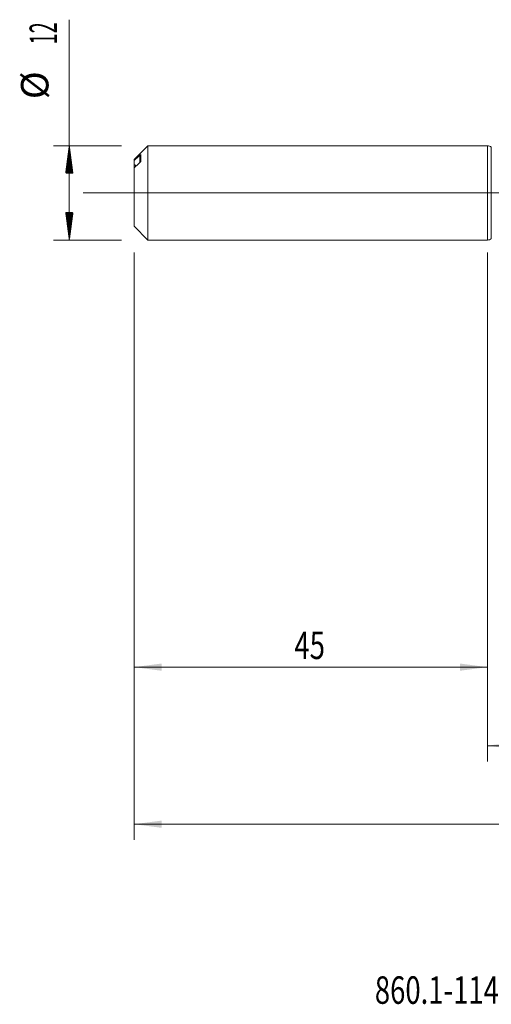
# Model space of a CAD drawing. Units: millimetres. Extents: x -204 to 110, y -206 to 33.
# Drawn here: x -60 to 0, y -103 to 22 of the extents above; entities that cross this region are included whole.
import ezdxf

# ---------------------------------------------------------------- set-up
doc = ezdxf.new("R2010")
doc.units = ezdxf.units.MM
doc.linetypes.add('CENTER', pattern=[47.5, 22, -8.5, 8.5, -8.5])
for name, color, linetype in [('1', 4, 'Continuous'), ('2', 7, 'Continuous'), ('SK1', 4, 'Continuous'), ('SK2', 7, 'Continuous'), ('SK4', 2, 'CENTER'), ('SK6', 5, 'Continuous')]:
    doc.layers.add(name, color=color, linetype=linetype)
doc.styles.add('iso_b_vert', font='simplex.shx')
doc.dimstyles.get("Standard").update_dxf_attribs({"dimtxt": 0.18, "dimasz": 0.18, "dimexe": 0.18, "dimexo": 0.0625, "dimgap": 0.09, "dimtad": 1, "dimzin": 0, "dimdsep": 52, "dimtxsty": 'Standard', "dimcen": 0.09, "dimadec": 0, "dimazin": 0, "dimtfac": 1, "dimtdec": 4, "dimtofl": 0, "dimtmove": 0, "dimatfit": 3, "dimfxl": 1, "dimtolj": 1, "dimtzin": 0, "dimarcsym": 0})

# ---------------------------------------------------------------- blocks, each defined once
blk = doc.blocks.new('_U0')
at = {"layer": '2', "lineweight": 13}
for p, q in [((73, -7.2875), (73, -82.385653)), ((-45, -7.5875), (-45, -82.385653)), ((-45, -80.385653), (73, -80.385653))]:
    blk.add_line(p, q, dxfattribs=at)
at = {"layer": '2', "lineweight": 18}
for points in [[(-45, -80.385653), (-41.500002, -79.924869), (-41.499998, -80.846436)], [(73, -80.385653), (69.500002, -80.846436), (69.499998, -79.924869)]]:
    blk.add_solid(points, dxfattribs=at)
at = {"layer": '2', "lineweight": 18, "insert": (11.662167, -79.353019), "char_height": 3.5, "attachment_point": 7, "line_spacing_factor": 1.084337, "style": 'iso_b_vert'}
blk.add_mtext('\\W0.5296;118', dxfattribs=at)
blk = doc.blocks.new('_U3')
at = {"layer": 'SK2', "lineweight": 13}
for p, q in [((-45, -7.5875), (-45, -62.385653)), ((0, -7.5875), (0, -62.385653)), ((-45, -60.385653), (0, -60.385653))]:
    blk.add_line(p, q, dxfattribs=at)
at = {"layer": 'SK2', "lineweight": 18}
for points in [[(-45, -60.385653), (-41.500002, -59.924869), (-41.499998, -60.846436)], [(0, -60.385653), (-3.499998, -60.846436), (-3.500002, -59.924869)]]:
    blk.add_solid(points, dxfattribs=at)
at = {"layer": 'SK2', "lineweight": 18, "insert": (-24.589233, -59.353019), "char_height": 3.5, "attachment_point": 7, "line_spacing_factor": 1.084337, "style": 'iso_b_vert'}
blk.add_mtext('\\W0.7361;45', dxfattribs=at)
blk = doc.blocks.new('_U4')
at = {"layer": 'SK2', "lineweight": 13}
for p, q in [((73, -7.2875), (73, -72.385653)), ((0, -7.5875), (0, -72.385653)), ((0, -70.385653), (73, -70.385653))]:
    blk.add_line(p, q, dxfattribs=at)
at = {"layer": 'SK2', "lineweight": 18}
for points in [[(0, -70.385653), (3.499998, -69.924869), (3.500002, -70.846436)], [(73, -70.385653), (69.500002, -70.846436), (69.499998, -69.924869)]]:
    blk.add_solid(points, dxfattribs=at)
at = {"layer": 'SK2', "lineweight": 18, "insert": (34.595034, -69.353019), "char_height": 3.5, "attachment_point": 7, "line_spacing_factor": 1.084337, "style": 'iso_b_vert'}
blk.add_mtext('\\W0.6740;73', dxfattribs=at)

msp = doc.modelspace()

# ---------------------------------------------------------------- hatches: boundary and pattern name
at = {"layer": 'SK2', "lineweight": 13}
h = msp.add_hatch(dxfattribs=at)
h.set_pattern_fill('ANSI31', color=256, scale=0.0062, style=0)
h.paths.add_polyline_path([(-53.25, 6), (-52.789, 2.5), (-53.711, 2.5)])
h = msp.add_hatch(dxfattribs=at)
h.set_pattern_fill('ANSI31', color=256, scale=0.0062, style=0)
h.paths.add_polyline_path([(-53.25, -6), (-53.711, -2.5), (-52.789, -2.5)])

# ---------------------------------------------------------------- linework, layer by layer
at = {"layer": '1', "lineweight": 18}
for p, q in [((0, 6), (0, -6)), ((0.499, 5.825), (0.491, 5.831)), ((0.491, -5.831), (0.499, -5.825))]:
    msp.add_line(p, q, dxfattribs=at)
at = {"layer": '1', "lineweight": 13}
for p, q in [((0.491, 5.831), (0.491, -5.831)), ((0.499, 5.825), (0.499, -5.825))]:
    msp.add_line(p, q, dxfattribs=at)
at = {"layer": '1', "lineweight": 13, "ltscale": 0.05}
msp.add_line((-51.5, 0), (77.49, 0), dxfattribs=at)
at = {"layer": '1', "lineweight": 18}
for centre, start, end in [((0, 5.2), 52.09412, 90), ((0, -5.2), 270, 307.90588)]:
    msp.add_arc(centre, 0.8, start, end, dxfattribs=at)
at = {"layer": 'SK1', "lineweight": 18}
for p, q in [((-43.255, 6), (-45, 4.255)), ((-43.255, -6), (-43.255, 6)), ((0, 6), (-43.255, 6)), ((0, 6), (0, -6)), ((-45, 4.125), (-45, 4.255)), ((-45, 4.125), (-45, 3.609)), ((-44.15, 4.025), (-44.15, 4.865)), ((-45, -4.255), (-45, 3.192)), ((-45, -4.255), (-43.255, -6)), ((-43.255, -6), (0, -6))]:
    msp.add_line(p, q, dxfattribs=at)
at = {"layer": 'SK1', "lineweight": 13}
msp.add_line((-44.25, 3.871), (-44.25, 4.804), dxfattribs=at)
at = {"layer": 'SK1', "lineweight": 18}
for points in [[(-44.25, 4.804), (-44.5, 4.578), (-44.751, 4.352), (-45, 4.125)], [(-45, 3.192), (-44.751, 3.419), (-44.5, 3.645), (-44.25, 3.871)]]:
    msp.add_open_spline(points, degree=3, dxfattribs=at)
for points, knots in [([(-44.15, 4.865), (-44.15, 4.866), (-44.15, 4.867), (-44.151, 4.869), (-44.152, 4.869), (-44.155, 4.87), (-44.157, 4.87), (-44.164, 4.868), (-44.168, 4.866), (-44.176, 4.862), (-44.18, 4.859), (-44.194, 4.85), (-44.205, 4.842), (-44.227, 4.825), (-44.238, 4.815), (-44.25, 4.804)], [0, 0, 0, 0, 0.0625, 0.0625, 0.125, 0.125, 0.25, 0.25, 0.375, 0.375, 0.5, 0.5, 0.75, 0.75, 1, 1, 1, 1]), ([(-44.25, 3.871), (-44.238, 3.882), (-44.227, 3.894), (-44.21, 3.912), (-44.205, 3.919), (-44.195, 3.932), (-44.19, 3.939), (-44.18, 3.952), (-44.176, 3.959), (-44.168, 3.973), (-44.164, 3.98), (-44.157, 3.994), (-44.155, 4.001), (-44.151, 4.014), (-44.15, 4.02), (-44.15, 4.025)], [0, 0, 0, 0, 0.25, 0.25, 0.375, 0.375, 0.5, 0.5, 0.625, 0.625, 0.75, 0.75, 0.875, 0.875, 1, 1, 1, 1]), ([(-45, 3.609), (-45, 3.59), (-45, 3.568), (-45, 3.533), (-45, 3.521), (-45, 3.496), (-45, 3.483), (-45, 3.443), (-45, 3.415), (-45, 3.371), (-45, 3.356), (-45, 3.325), (-45, 3.309), (-45, 3.262), (-45, 3.229), (-45, 3.196)], [0, 0, 0, 0, 0.2004209, 0.2004209, 0.3006314, 0.3006314, 0.4008419, 0.4008419, 0.6012628, 0.6012628, 0.7014733, 0.7014733, 0.8016837, 0.8016837, 1, 1, 1, 1]), ([(-44.732, 3.434), (-44.743, 3.446), (-44.755, 3.456), (-44.784, 3.482), (-44.802, 3.495), (-44.839, 3.521), (-44.858, 3.534), (-44.897, 3.557), (-44.917, 3.568), (-44.958, 3.589), (-44.979, 3.6), (-45, 3.609)], [0, 0, 0, 0, 0.1492969, 0.1492969, 0.3619726, 0.3619726, 0.5746484, 0.5746484, 0.7873242, 0.7873242, 1, 1, 1, 1])]:
    msp.add_open_spline(points, degree=3, knots=knots, dxfattribs=at)
at = {"layer": 'SK2', "lineweight": 13}
for p, q in [((-53.25, -6), (-53.25, 22.056)), ((-46.587, 6), (-55.25, 6)), ((-46.587, -6), (-55.25, -6))]:
    msp.add_line(p, q, dxfattribs=at)
at = {"layer": 'SK4', "lineweight": 18, "ltscale": 0.05}
msp.add_line((-48, 0), (76, 0), dxfattribs=at)

# ---------------------------------------------------------------- texts
at = {"layer": 'SK2', "lineweight": 18, "char_height": 3.5, "attachment_point": 7, "rotation": 90, "line_spacing_factor": 1.084337, "style": 'iso_b_vert'}
for s, insert in [('\\W0.5321;12', (-54.815, 18.907)), ('%%c', (-54.815, 11.935))]:
    msp.add_mtext(s, dxfattribs=dict(at, insert=insert))
at = {"layer": 'SK6', "lineweight": 18, "insert": (-14.336, -103.256), "char_height": 3.5, "attachment_point": 7, "line_spacing_factor": 1.084337, "style": 'iso_b_vert'}
msp.add_mtext('\\W0.7337;860.1-1140-056A1-MM M2BM', dxfattribs=at)

# ---------------------------------------------------------------- dimensions: what is measured, and where the dimension line sits
at = {"layer": '2', "lineweight": 18}
dim = msp.add_linear_dim(base=(73, -80.386), p1=(-45, -6), p2=(73, -5.7), dimstyle='Standard', override={"dimtxt": 3.5, "dimasz": 3.5, "dimexe": 2, "dimexo": 1.5875, "dimgap": 1.75, "dimtad": 1, "dimtih": 1, "dimtoh": 0, "dimdec": 2, "dimlfac": 1, "dimzin": 8, "dimdsep": 46, "dimlunit": 2, "dimpost": '', "dimtxsty": 'iso_b_vert', "dimsah": 1, "dimse1": 0, "dimse2": 0, "dimsd1": 0, "dimsd2": 0, "dimclrd": 2, "dimclre": 2, "dimclrt": 2, "dimtol": 0, "dimtm": -0.1, "dimtfac": 1, "dimtdec": 2, "dimtofl": 1, "dimtmove": 0, "dimtzin": 8, "dimlwd": 13, "dimlwe": 13}, dxfattribs=at)
dim.commit()
dim.dimension.update_dxf_attribs({"geometry": '_U0', "text_midpoint": (14, -80.386)})
at = {"layer": 'SK2', "lineweight": 18}
for base, p1, p2, picture, middle in [((0, -60.386), (-45, -6), (0, -6), '_U3', (-22.5, -60.386)), ((73, -70.386), (0, -6), (73, -5.7), '_U4', (36.5, -70.386))]:
    dim = msp.add_linear_dim(base=base, p1=p1, p2=p2, dimstyle='Standard', override={"dimtxt": 3.5, "dimasz": 3.5, "dimexe": 2, "dimexo": 1.5875, "dimgap": 1.75, "dimtad": 1, "dimtih": 1, "dimtoh": 0, "dimdec": 2, "dimlfac": 1, "dimzin": 8, "dimdsep": 46, "dimlunit": 2, "dimpost": '', "dimtxsty": 'iso_b_vert', "dimsah": 1, "dimse1": 0, "dimse2": 0, "dimsd1": 0, "dimsd2": 0, "dimclrd": 2, "dimclre": 2, "dimclrt": 2, "dimtol": 0, "dimtm": -0.1, "dimtfac": 1, "dimtdec": 2, "dimtofl": 1, "dimtmove": 0, "dimtzin": 8, "dimlwd": 13, "dimlwe": 13}, dxfattribs=at)
    dim.commit()
    dim.dimension.update_dxf_attribs({"geometry": picture, "text_midpoint": middle})

doc.saveas('drawing.dxf')
